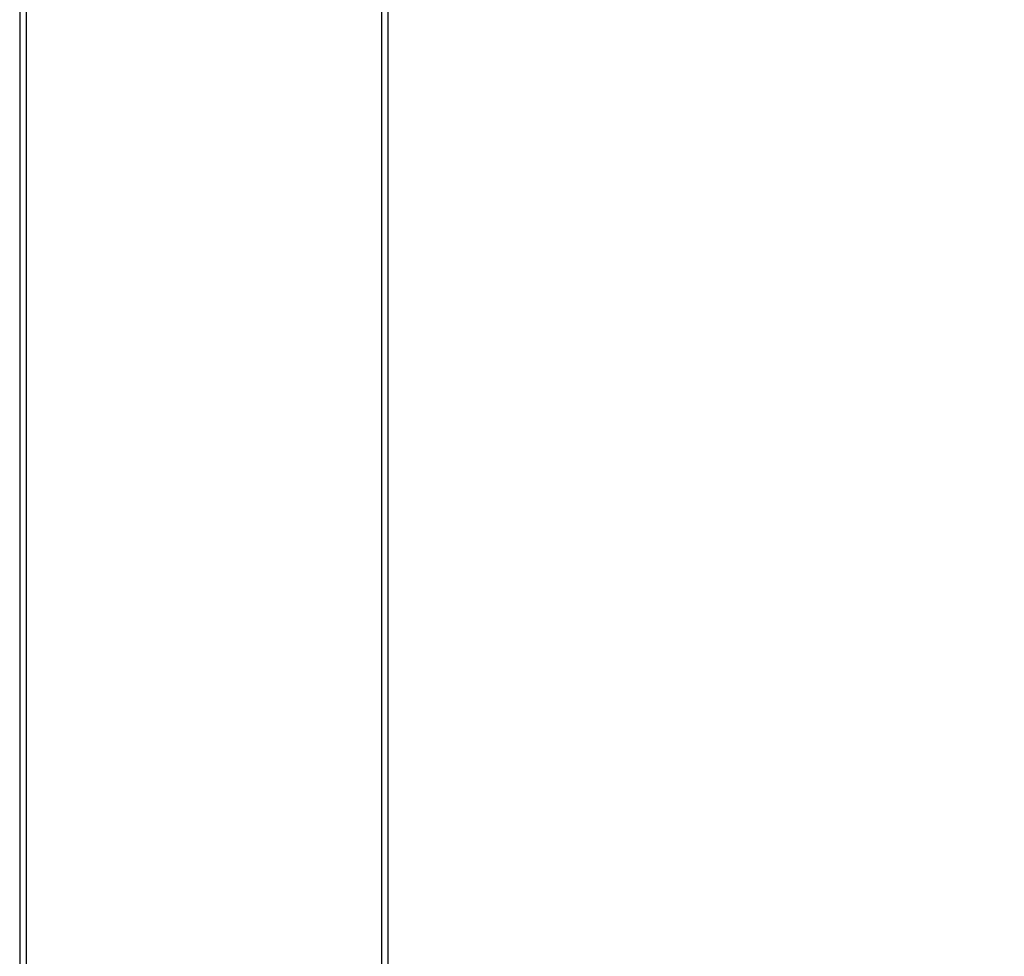
# Model space of a CAD drawing. Units: millimetres. Extents: x -8510 to 21404, y -140768 to -75795.
# Drawn here: x -5252 to -5038, y -79090 to -78887 of the extents above; entities that cross this region are included whole.
import ezdxf

# ---------------------------------------------------------------- set-up
doc = ezdxf.new("R2010")
doc.units = ezdxf.units.MM
doc.header["$LTSCALE"] = 15
doc.layers.get('0').update_dxf_attribs({"lineweight": 15})
doc.layers.add('AM_5', color=92, linetype='Continuous', lineweight=15)
doc.styles.get("Standard").update_dxf_attribs({"font": 'ISOCP.SHX', "bigfont": 'EXTFONT.SHX'})
doc.dimstyles.new('AM_ISO$0', dxfattribs={"dimtxt": 2.5, "dimasz": 2, "dimexe": 1, "dimexo": 1, "dimgap": 1.5, "dimtad": 1, "dimdsep": 46, "dimtxsty": 'STANDARD', "dimcen": 0, "dimclrd": 256, "dimclre": 256, "dimclrt": 3, "dimadec": 0, "dimazin": 2, "dimtp": 0.1, "dimtm": 0.1, "dimtfac": 0.71, "dimtmove": 0, "dimatfit": 3, "dimfxl": 1, "dimlwd": -1, "dimlwe": -1, "dimarcsym": 0})

# ---------------------------------------------------------------- blocks, each defined once
blk = doc.blocks.new('*D196')
at = {"layer": 'AM_5', "linetype": 'ByBlock'}
for p, q in [((-5159.2, -77659.25), (-4799.35, -77659.25)), ((-4814.35, -79262.25), (-4814.35, -77689.25)), ((-5106.7, -79292.25), (-4799.35, -79292.25))]:
    blk.add_line(p, q, dxfattribs=at)
at = {"layer": 'AM_5'}
for points in [[(-4819.35, -77689.25), (-4809.35, -77689.25), (-4814.35, -77659.25)], [(-4819.35, -79262.25), (-4809.35, -79262.25), (-4814.35, -79292.25)]]:
    blk.add_solid(points, dxfattribs=at)
at = {"layer": 'Defpoints', "color": 0}
for p in [(-5174.2, -77659.25), (-4814.35, -77659.25), (-5121.7, -79292.25)]:
    blk.add_point(p, dxfattribs=at)
at = {"layer": 'AM_5', "color": 3, "insert": (-4855.6, -78475.75), "char_height": 37.5, "attachment_point": 5, "rotation": 90}
blk.add_mtext('1633', dxfattribs=at)

msp = doc.modelspace()

# ---------------------------------------------------------------- linework, layer by layer
at = {"color": 8, "linetype": 'Continuous', "lineweight": 25}
for p, q in [((-5173.696, -77668.249), (-5173.696, -79116.249)), ((-5250.696, -79116.249), (-5250.696, -77857.249))]:
    msp.add_line(p, q, dxfattribs=at)
at = {"color": 7, "linetype": 'Continuous', "lineweight": 25}
for p, q in [((-5172.196, -79116.249), (-5172.196, -77668.249)), ((-5252.196, -77857.249), (-5252.196, -79116.249))]:
    msp.add_line(p, q, dxfattribs=at)

# ---------------------------------------------------------------- dimensions: what is measured, and where the dimension line sits
at = {"layer": 'AM_5'}
dim = msp.add_linear_dim(base=(-4814.351, -77659.249), p1=(-5121.696, -79292.251), p2=(-5174.196, -77659.249), angle=90, dimstyle='AM_ISO$0', override={"dimscale": 15, "dimpost": ''}, dxfattribs=at)
dim.commit()
dim.dimension.update_dxf_attribs({"geometry": '*D196', "text_midpoint": (-4855.601, -78475.75)})

doc.saveas('drawing.dxf')
